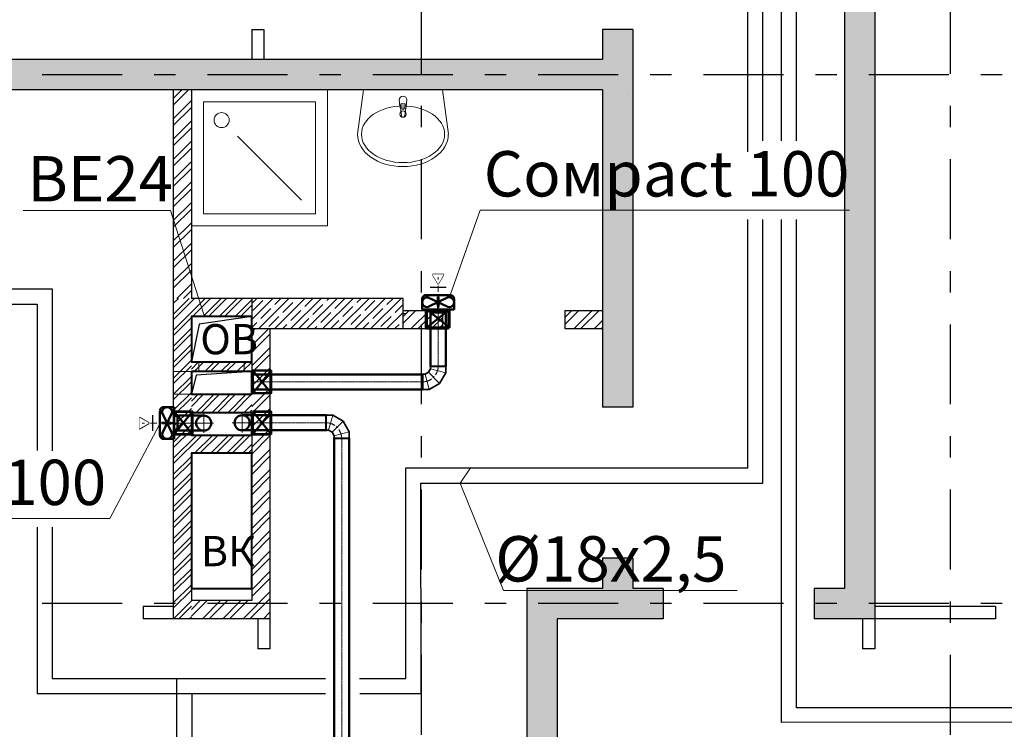
# Model space of a CAD drawing. Units: millimetres. Extents: x -7857224 to 192137, y -804656 to 3541281.
# Drawn here: x -3934577 to -3928063, y 1330626 to 1335322 of the extents above; entities that cross this region are included whole.
import ezdxf
from ezdxf import colors
from ezdxf.entities.mleader import LeaderData, LeaderLine
from ezdxf.math import Vec2, Vec3

# ---------------------------------------------------------------- set-up
doc = ezdxf.new("R2010")
doc.units = ezdxf.units.MM
doc.set_wipeout_variables(frame=1)
for name, pattern in [('ACAD_ISO10W100', [18, 12, -3, 0, -3]), ('CENTER', [2, 1.25, -0.25, 0.25, -0.25]), ('DGN Style 4', [0.005465, 0.002731, -0.001365, 3.41367e-06, -0.001365]), ('Штрихштриховая', [1093.611073, 529.166651, -211.666656, 141.111112, -211.666656])]:
    doc.linetypes.add(name, pattern=pattern)
for name, color, linetype, lineweight in [('1 Отверстия ОВ', 3, 'Continuous', 50), ('1_ОВ', 160, 'Continuous', 9), ('1_ПИЛОНЫ', 20, 'Continuous', 30), ('1_ПЛИОНЫ ШТРИХ', 21, 'Continuous', 9), ('1_САНТЕХ', 253, 'Continuous', 5), ('1_СТЕНЫ', 92, 'Continuous', 30), ('1_ШАХТЫ', 210, 'Continuous', 13), ('1_ШТРИХ СТЕН', 252, 'Continuous', 5), ('1VITYGKA В1', 131, 'Continuous', 30), ('1VITYGKA ест.', 150, 'Continuous', 30), ('1Отопление', 1, 'Continuous', 30), ('OV', 242, 'Continuous', 30), ('Контур пом.', 51, 'Continuous', 50)]:
    doc.layers.add(name, color=color, linetype=linetype, lineweight=lineweight)
doc.layers.add('1_ОСИ', color=252, linetype='Continuous')
doc.styles.add('1ОВиК', font='isocpeui.ttf')
doc.styles.add('СГЕНЕРИР_СТИЛЬ_4', font='isocpeui.ttf')

# ---------------------------------------------------------------- blocks, each defined once
blk = doc.blocks.new('_Poddon')
at = {"color": 0, "linetype": 'ByBlock', "lineweight": -2}
blk.add_line((143.9, -143.9), (-279.3, 279.3), dxfattribs=at)
for points in [[(-450, 450), (450, 450), (450, -450), (-450, -450)], [(-370, 370), (370, 370), (370, -370), (-370, -370)]]:
    blk.add_lwpolyline(points, close=True, dxfattribs=at)
blk.add_circle((250, -250), 50, dxfattribs=at)
blk = doc.blocks.new('РАКОВИНА')
at = {"layer": '1_САНТЕХ', "linetype": 'Continuous'}
for p, q in [((-294, 562.2), (0, 524.4)), ((-0.4, 524.4), (-0.4, 524.2)), ((0, 524.4), (0, 0)), ((-171.5, 273.3), (-118.6, 279.9)), ((-109, 283.2), (-67.1, 287.2)), ((-92, 275.8), (-106.9, 275.8)), ((-92, 248.6), (-92, 275.8)), ((-118.6, 244.5), (-171.5, 251.1)), ((-67.1, 237.2), (-109, 241.2)), ((-106.9, 248.6), (-92, 248.6)), ((0, 0), (-294, -38.5)), ((-0.4, 0.2), (-0.4, 0))]:
    blk.add_line(p, q, dxfattribs=at)
at = {"layer": '1_САНТЕХ', "linetype": 'Continuous', "extrusion": (0, 0, -1)}
for centre, major_axis, ratio, start_param, end_param in [((-294, 261.5), (0, 300), 0.713345, 3.141593, 6.283185), ((-160.6, 262.2), (-14.8, 14.8), 1, 0.785398, 7.068583), ((-170.1, 262.2), (7.91, 7.91), 1, 2.480792, 5.373189), ((-107.1, 262.2), (21.1, 0), 1, 2.142759, 4.140427), ((-106.9, 262.2), (-9.62, 9.62), 1, 3.926991, 7.068583), ((-107.1, 262.2), (-14.9, 14.9), 1, 0.213436, 0.695171), ((-67.1, 262.2), (17.7, 17.7), 1, -0.785398, 2.356194), ((-107.1, 262.2), (14.9, 14.9), 1, 2.446421, 2.928157)]:
    blk.add_ellipse(centre, major_axis=major_axis, ratio=ratio, start_param=start_param, end_param=end_param, dxfattribs=at)
blk.add_ellipse((-294, 262.2), major_axis=(0, 275), ratio=0.680917, dxfattribs=at)
at = {"layer": '1_САНТЕХ', "linetype": 'Continuous'}
for p in [(-171.5, 273.3), (-109, 283.2), (-118.6, 244.5), (-67.1, 237.2)]:
    blk.add_point(p, dxfattribs=at)
blk = doc.blocks.new('*U640')
at = {"linetype": 'Continuous', "ltscale": 200}
for points in [[(-7.6, -38.9), (96.9, -38.9)], [(44.7, -125.1), (82.2, -125.1), (44.7, -60.1), (7.2, -125.1), (44.7, -125.1)]]:
    blk.add_lwpolyline(points, dxfattribs=at)
at = {"linetype": 'Continuous'}
blk.add_wipeout([(82.2, -125.1), (44.7, -60.1), (7.2, -125.1)], dxfattribs=at)
blk = doc.blocks.new('Сомрасt 100')
at = {"layer": '1VITYGKA В1', "color": 6, "lineweight": 50}
for p, q in [((90, 105), (20, 105)), ((20, 105), (20, -105)), ((115, -80), (115, 80)), ((100.1, -67.2), (36, 65)), ((99.1, 65.1), (36.1, -64.8)), ((20, -105), (90, -105))]:
    blk.add_line(p, q, dxfattribs=at)
for centre, radius, start, end in [((67.5, 72.6), 32.4, 346.5322, 193.61953), ((90.1, 80.1), 24.9, 359.7936, 90.2064), ((67.9, -72.3), 32.7, 166.69453, 8.98204), ((90.1, -80.1), 24.9, 269.7936, 0.2064)]:
    blk.add_arc(centre, radius, start, end, dxfattribs=at)
at = {"layer": 'Контур пом.', "color": 6, "lineweight": 50}
blk.add_lwpolyline([(20, 48.5), (0, 48.5), (0, -48.5), (20, -48.5)], close=True, dxfattribs=at)
for points in [[(102.8, 1.4), (102.8, -1.4), (52.4, -1.4), (56.3, -4.4), (30.7, 0), (56.3, 4.3), (52.4, 1.4)], [(52.4, 1.4), (102.8, 1.4)]]:
    blk.add_lwpolyline(points, dxfattribs=at)
at = {"layer": '1VITYGKA В1', "color": 6, "lineweight": 50, "rotation": 90}
blk.add_blockref('*U640', (126.1, -44.7), dxfattribs=at)
at = {"layer": '1VITYGKA В1', "color": 18, "linetype": 'DGN Style 4', "lineweight": 5, "ltscale": 15000, "true_color": 0x000000}
blk.add_line((-28.3, 0), (233.8, 0), dxfattribs=at)
blk = doc.blocks.new('*U655')
at = {"color": 0, "linetype": 'ByBlock', "lineweight": -2}
for p, q in [((-35.4, 35.4), (-300.2, -229.5)), ((35.4, -35.4), (-229.5, -300.2))]:
    blk.add_line(p, q, dxfattribs=at)
at = {"color": 0, "linetype": 'ACAD_ISO10W100', "lineweight": 15, "ltscale": 0.4}
blk.add_line((0, 0), (-264.9, -264.9), dxfattribs=at)
blk = doc.blocks.new('*U644')
at = {"lineweight": 35}
for p, q in [((-63.4, 63.4), (-50, 86.6)), ((-50, 105), (50, 105)), ((-50, 100), (-50, 86.6)), ((50, 100), (50, 59.8)), ((-105, 50), (-105, -50)), ((-100, 50), (-86.6, 50)), ((-86.6, 50), (-63.4, 63.4)), ((50, 59.8), (9.8, -9.8)), ((-100, -50), (-59.8, -50)), ((9.8, -9.8), (-59.8, -50))]:
    blk.add_line(p, q, dxfattribs=at)
at = {"lineweight": 5}
for p, q in [((-50, 100), (50, 100)), ((-50, 86.6), (50, 59.8)), ((-100, 50), (-100, -50)), ((-86.6, 50), (-59.8, -50)), ((-63.4, 63.4), (9.8, -9.8))]:
    blk.add_line(p, q, dxfattribs=at)
at = {"linetype": 'CENTER', "lineweight": 9, "ltscale": 50}
blk.add_arc((-105, 105), 105, 270, 0, dxfattribs=at)
at = {"lineweight": 35}
for centre, start, end in [((-50, 102.5), 90, 270), ((50, 102.5), 270, 90), ((-102.5, 50), 360, 180), ((-102.5, -50), 180, 360)]:
    blk.add_arc(centre, 2.5, start, end, dxfattribs=at)
blk = doc.blocks.new('*U654')
at = {"color": 0, "linetype": 'ByBlock', "lineweight": -2}
for p, q in [((-35.4, 35.4), (-827.6, -756.9)), ((35.4, -35.4), (-756.9, -827.6))]:
    blk.add_line(p, q, dxfattribs=at)
at = {"color": 0, "linetype": 'ACAD_ISO10W100', "lineweight": 15, "ltscale": 0.4}
blk.add_line((0, 0), (-792.2, -792.2), dxfattribs=at)
blk = doc.blocks.new('*U656')
at = {"color": 0, "linetype": 'ByBlock', "lineweight": -2}
for p, q in [((-35.4, 35.4), (-426.8, -356.1)), ((35.4, -35.4), (-356.1, -426.8))]:
    blk.add_line(p, q, dxfattribs=at)
at = {"color": 0, "linetype": 'ACAD_ISO10W100', "lineweight": 15, "ltscale": 0.4}
blk.add_line((0, 0), (-391.4, -391.4), dxfattribs=at)
blk = doc.blocks.new('*U657')
at = {"color": 0, "linetype": 'ByBlock', "lineweight": -2}
for p, q in [((-35.4, 35.4), (-1933.9, -1863.2)), ((35.4, -35.4), (-1863.2, -1933.9))]:
    blk.add_line(p, q, dxfattribs=at)
at = {"color": 0, "linetype": 'ACAD_ISO10W100', "lineweight": 15, "ltscale": 0.4}
blk.add_line((0, 0), (-1898.6, -1898.6), dxfattribs=at)
blk = doc.blocks.new('*U663')
at = {"color": 0, "linetype": 'ByBlock', "lineweight": -2}
for p, q in [((-35.4, 35.4), (-158.5, -87.8)), ((35.4, -35.4), (-87.8, -158.5))]:
    blk.add_line(p, q, dxfattribs=at)
at = {"color": 0, "linetype": 'ACAD_ISO10W100', "lineweight": 15, "ltscale": 0.4}
blk.add_line((0, 0), (-123.2, -123.2), dxfattribs=at)

msp = doc.modelspace()

# ---------------------------------------------------------------- hatches: boundary and pattern name
at = {"layer": '1_ПЛИОНЫ ШТРИХ', "true_color": 0x636466}
h = msp.add_hatch(dxfattribs=at)
h.set_pattern_fill('ANSI35', color=251, scale=300)
h.set_pattern_definition([(45, (-3932040.84, 1333277.45), (-53.033, 53.033), []), (45, (-3931987.81, 1333277.45), (-53.033, 53.033), [93.75, -18.75, 0, -18.75])])
h.paths.add_polyline_path([(-3932040.8, 1333477.4), (-3933040.8, 1333477.4), (-3933040.8, 1333277.4), (-3932040.8, 1333277.4)])
at = {"layer": '1_ШТРИХ СТЕН', "true_color": 0x636466}
h = msp.add_hatch(dxfattribs=at)
h.set_pattern_fill('AR-CONC', color=251)
h.set_pattern_definition([(50, (-4012496.63, 1326180.82), (182.18467, -15.93909), [19.05, -209.55]), (355, (-4012496.63, 1326180.82), (-35.24342, 191.05685), [15.24, -167.6406]), (100.45144, (-4012481.45, 1326179.49), (146.94125, 175.11775), [16.19, -178.09024]), (46.1842, (-4012496.63, 1326231.62), (271.07904, -42.0423), [28.575, -314.325]), (96.63556, (-4012474.04, 1326228.1), (237.4041, 247.4261), [24.285, -267.1356]), (351.18415, (-4012496.63, 1326231.62), (237.4041, 247.4261), [22.86, -251.4597]), (21, (-4012471.23, 1326218.92), (151.6144, -102.2652), [19.05, -209.55]), (326, (-4012471.23, 1326218.92), (61.80203, 184.18797), [15.24, -167.64]), (71.45144, (-4012458.6, 1326210.4), (213.41642, 81.92277), [16.19, -178.08994]), (37.5, (-4012496.63, 1326180.817), (3.088603, 84.55504), [0, -165.608, 0, -170.18, 0, -168.275]), (7.5, (-4012496.63, 1326180.82), (66.81966, 100.180575), [0, -97.028, 0, -161.798, 0, -64.135]), (327.5, (-4012553.27, 1326180.82), (135.590595, -5.728744), [0, -63.5, 0, -198.12, 0, -262.89]), (317.5, (-4012578.67, 1326180.82), (148.12918, 25.42649), [0, -82.55, 0, -131.572, 0, -186.69])])
h.paths.add_polyline_path([(-3930720.8, 1341477.5), (-3930520.8, 1341477.5), (-3930520.8, 1336257.5), (-3930720.8, 1336257.5)], flags=17)
h.paths.add_polyline_path([(-3936820.8, 1334857.4), (-3936820.8, 1335057.4), (-3930720.8, 1335057.5), (-3930720.8, 1335257.5), (-3930520.8, 1335257.5), (-3930520.8, 1332757.5), (-3930720.8, 1332757.4), (-3930720.8, 1334857.4)])
edge = h.paths.add_edge_path()
edge.add_line((-3931780.8, 1328057.5), (-3931980.8, 1328057.4))
edge.add_line((-3931980.8, 1328057.4), (-3931980.8, 1329977.4))
edge.add_line((-3931980.8, 1329977.4), (-3931220.8, 1329977.5))
edge.add_line((-3931220.8, 1329977.5), (-3931220.8, 1331557.4))
edge.add_line((-3931220.8, 1331557.4), (-3930720.8, 1331557.4))
edge.add_line((-3930720.8, 1331557.4), (-3930720.8, 1331757.4))
edge.add_line((-3930720.8, 1331757.4), (-3930520.8, 1331757.4))
edge.add_line((-3930520.8, 1331757.4), (-3930520.8, 1331557.4))
edge.add_line((-3930520.8, 1331557.4), (-3930320.8, 1331557.5))
edge.add_line((-3930320.8, 1331557.5), (-3930320.8, 1331357.5))
edge.add_line((-3930320.8, 1331357.5), (-3931020.8, 1331357.4))
edge.add_line((-3931020.8, 1331357.4), (-3931020.8, 1329777.5))
edge.add_line((-3931020.8, 1329777.5), (-3931780.8, 1329777.4))
edge.add_line((-3931780.8, 1329777.4), (-3931780.7, 1328057.5))
edge.add_line((-3929320.8, 1331357.5), (-3929320.8, 1331557.5))
edge.add_line((-3929320.8, 1331557.5), (-3929120.8, 1331557.5))
edge.add_line((-3929120.8, 1331557.5), (-3929120.8, 1337057.4))
edge.add_line((-3929120.8, 1337057.4), (-3928520.8, 1337057.4))
edge.add_line((-3928520.8, 1337057.4), (-3928520.8, 1342267.4))
edge.add_line((-3928520.8, 1342267.4), (-3928320.8, 1342267.4))
edge.add_line((-3928320.8, 1342267.4), (-3928320.8, 1337057.4))
edge.add_line((-3928320.8, 1337057.4), (-3927120.8, 1337057.4))
edge.add_line((-3927120.8, 1337057.4), (-3927120.8, 1336857.5))
edge.add_line((-3927120.8, 1336857.5), (-3928920.8, 1336857.4))
edge.add_line((-3928920.8, 1336857.4), (-3928920.8, 1331357.5))
edge.add_line((-3928920.8, 1331357.5), (-3929320.8, 1331357.5))
h = msp.add_hatch(dxfattribs=at)
h.set_pattern_fill('AR-CONC', color=251, scale=30)
h.set_pattern_definition([(50, (-4012496.6, 1326181), (5465.54, -478.17), [571.5, -6286.5]), (355, (-4012496.6, 1326181), (-1057.3, 5731.7), [457.2, -5029.22]), (100.4514, (-4012041, 1326141), (4408.24, 5253.53), [485.7, -5342.7]), (46.184, (-4012496.6, 1327705), (8132.37, -1261.27), [857.25, -9429.75]), (96.636, (-4011819, 1327600), (7122.1, 7422.8), [728.55, -8014.1]), (351.184, (-4012497, 1327705), (7122.1, 7422.8), [685.8, -7543.8]), (21, (-4011734.6, 1327324), (4548.43, -3067.96), [571.5, -6286.5]), (326, (-4011734.6, 1327324), (1854.06, 5525.64), [457.2, -5029.2]), (71.4514, (-4011355.6, 1327068), (6402.5, 2457.68), [485.7, -5342.7]), (37.5, (-4012496.6, 1326180.8), (92.66, 2536.65), [0, -4968.24, 0, -5105.4, 0, -5048.25]), (7.5, (-4012496.6, 1326180.8), (2004.59, 3005.42), [0, -2910.84, 0, -4853.94, 0, -1924.05]), (327.5, (-4014195.9, 1326180.8), (4067.72, -171.86), [0, -1905, 0, -5943.6, 0, -7886.7]), (317.5, (-4014958, 1326180.8), (4443.88, 762.8), [0, -2476.5, 0, -3947.16, 0, -5600.7])])
h.paths.add_polyline_path([(-3930720.8, 1341477.5), (-3930520.8, 1341477.5), (-3930520.8, 1336257.5), (-3930720.8, 1336257.5)])
h.paths.add_polyline_path([(-3936820.8, 1334857.4), (-3936820.8, 1335057.4), (-3930720.8, 1335057.5), (-3930720.8, 1335257.5), (-3930520.8, 1335257.5), (-3930520.8, 1332757.5), (-3930720.8, 1332757.4), (-3930720.8, 1334857.4)])
edge = h.paths.add_edge_path()
edge.add_line((-3929320.8, 1331357.5), (-3929320.8, 1331557.5))
edge.add_line((-3929320.8, 1331557.5), (-3929120.8, 1331557.5))
edge.add_line((-3929120.8, 1331557.5), (-3929120.8, 1337057.4))
edge.add_line((-3929120.8, 1337057.4), (-3928520.8, 1337057.4))
edge.add_line((-3928520.8, 1337057.4), (-3928520.8, 1340146.9))
edge.add_line((-3928520.8, 1340146.9), (-3928320.8, 1340146.9))
edge.add_line((-3928320.8, 1340146.9), (-3928320.8, 1337057.4))
edge.add_line((-3928320.8, 1337057.4), (-3927120.8, 1337057.4))
edge.add_line((-3927120.8, 1337057.4), (-3927120.8, 1336857.5))
edge.add_line((-3927120.8, 1336857.5), (-3928920.8, 1336857.4))
edge.add_line((-3928920.8, 1336857.4), (-3928920.8, 1331357.5))
edge.add_line((-3928920.8, 1331357.5), (-3929320.8, 1331357.5))
edge.add_line((-3931780.8, 1328057.5), (-3931980.8, 1328057.4))
edge.add_line((-3931980.8, 1328057.4), (-3931980.8, 1329977.4))
edge.add_line((-3931980.8, 1329977.4), (-3931220.8, 1329977.5))
edge.add_line((-3931220.8, 1329977.5), (-3931220.8, 1331557.4))
edge.add_line((-3931220.8, 1331557.4), (-3930720.8, 1331557.4))
edge.add_line((-3930720.8, 1331557.4), (-3930720.8, 1331757.4))
edge.add_line((-3930720.8, 1331757.4), (-3930520.8, 1331757.4))
edge.add_line((-3930520.8, 1331757.4), (-3930520.8, 1331557.4))
edge.add_line((-3930520.8, 1331557.4), (-3930320.8, 1331557.5))
edge.add_line((-3930320.8, 1331557.5), (-3930320.8, 1331357.5))
edge.add_line((-3930320.8, 1331357.5), (-3931020.8, 1331357.4))
edge.add_line((-3931020.8, 1331357.4), (-3931020.8, 1329777.5))
edge.add_line((-3931020.8, 1329777.5), (-3931780.8, 1329777.4))
edge.add_line((-3931780.8, 1329777.4), (-3931780.7, 1328057.5))
h = msp.add_hatch(dxfattribs=at)
h.set_pattern_fill('ANSI32', color=251, scale=10)
h.set_pattern_definition([(45, (-4012496.63, 1326180.82), (-67.35192, 67.35192), []), (45, (-4012451.73, 1326180.82), (-67.35192, 67.35192), [])])
h.paths.add_polyline_path([(-3933440.8, 1331477.4), (-3933440.8, 1331357.4), (-3932920.8, 1331357.4), (-3932920.8, 1333277.4), (-3933040.8, 1333277.4), (-3933040.8, 1331477.4)])
h.paths.add_polyline_path([(-3930970.8, 1333397.5), (-3930720.8, 1333397.5), (-3930720.8, 1333277.5), (-3930970.8, 1333277.5)])
h.paths.add_polyline_path([(-3932040.8, 1333277.4), (-3931780.8, 1333277.4), (-3931780.8, 1333397.4), (-3932040.8, 1333397.4)])
h.paths.add_polyline_path([(-3933560.8, 1333477.4), (-3933440.8, 1333477.4), (-3933440.8, 1334857.4), (-3933560.8, 1334857.4)])
h.paths.add_polyline_path([(-3932790.8, 1329857.4), (-3932790.8, 1329937.4), (-3932765.8, 1329937.4), (-3932765.8, 1329977.4), (-3933000.8, 1329977.4), (-3933000.8, 1328057.4), (-3932880.8, 1328057.4), (-3932880.8, 1329857.4)])
h.paths.add_polyline_path([(-3932080.8, 1329937.4), (-3932080.8, 1329857.4), (-3931980.8, 1329857.4), (-3931980.8, 1329977.4), (-3932105.8, 1329977.4), (-3932105.8, 1329937.4)])
h = msp.add_hatch(dxfattribs=at)
h.set_pattern_fill('ANSI32', color=251, scale=200)
h.set_pattern_definition([(45, (-18554744.054, -30321377.444), (-53.03300859, 53.03300859), []), (45, (-18554708.7, -30321377.444), (-53.03300859, 53.03300859), [])])
h.paths.add_polyline_path([(-3933440.8, 1333357.4), (-3933440.8, 1332572.4), (-3933040.8, 1332572.4), (-3933040.8, 1332452.7), (-3933440.8, 1332452.7), (-3933440.8, 1331357.4), (-3933560.8, 1331357.4), (-3933560.8, 1333477.4), (-3933040.8, 1333477.4), (-3933040.8, 1333357.4)])
h = msp.add_hatch(dxfattribs=at)
h.set_pattern_fill('ANSI32', color=251, scale=200)
h.set_pattern_definition([(45, (-18790363.9, -30291996.13), (-53.03300859, 53.03300859), []), (45, (-18790328.55, -30291996.13), (-53.03300859, 53.03300859), [])])
h.paths.add_polyline_path([(-3933440.8, 1332722.5), (-3933440.8, 1332842.5), (-3933040.8, 1332842.5), (-3933040.8, 1332722.5)])
h.paths.add_polyline_path([(-3933440.8, 1332992.9), (-3933440.8, 1333057.5), (-3933040.8, 1333057.5), (-3933040.8, 1332992.9)])

# ---------------------------------------------------------------- linework, layer by layer
at = {"layer": '1 Отверстия ОВ', "color": 251, "true_color": 0x636466}
for p, q in [((-3931890.7, 1333277.4), (-3931890.7, 1333397.4)), ((-3931890.7, 1333397.4), (-3931740.7, 1333397.4)), ((-3931740.7, 1333397.4), (-3931740.7, 1333277.4)), ((-3931740.7, 1333277.4), (-3931890.7, 1333277.4))]:
    msp.add_line(p, q, dxfattribs=at)
at = {"layer": '1 Отверстия ОВ'}
for p, q in [((-3933033.7, 1332849.7), (-3932913.7, 1332999.7)), ((-3933033.7, 1332579.5), (-3932913.7, 1332729.5))]:
    msp.add_line(p, q, dxfattribs=at)
for points in [[(-3933033.7, 1332999.7), (-3932913.7, 1332999.7), (-3932913.7, 1332849.7), (-3933033.7, 1332849.7)], [(-3933033.7, 1332729.5), (-3932913.7, 1332729.5), (-3932913.7, 1332579.5), (-3933033.7, 1332579.5)]]:
    msp.add_lwpolyline(points, close=True, dxfattribs=at)
for points in [[(-3932913.7, 1332849.7), (-3933033.7, 1332999.7)], [(-3932913.7, 1332579.5), (-3933033.7, 1332729.5)]]:
    msp.add_lwpolyline(points, dxfattribs=at)
at = {"layer": '1_ОВ', "color": 251, "true_color": 0x636466}
for p, q in [((-3933090.8, 1333057.9), (-3933390.8, 1333057.9)), ((-3933390.8, 1333057.9), (-3933390.8, 1332992.9)), ((-3933090.8, 1332992.9), (-3933090.8, 1333057.9)), ((-3933440.8, 1332992.7), (-3933560.8, 1332992.7)), ((-3933560.8, 1332992.7), (-3933560.8, 1332842.7)), ((-3933440.8, 1332842.7), (-3933440.8, 1332992.7)), ((-3933390.8, 1332992.9), (-3933090.8, 1332992.9)), ((-3933560.8, 1332842.7), (-3933440.8, 1332842.7)), ((-3933560.8, 1332722.4), (-3933440.8, 1332722.4)), ((-3933560.8, 1332572.4), (-3933560.8, 1332722.4)), ((-3933440.8, 1332722.4), (-3933440.8, 1332572.4)), ((-3933040.8, 1332722.5), (-3932920.8, 1332722.5)), ((-3933040.8, 1332572.5), (-3933040.8, 1332722.5)), ((-3932920.8, 1332722.5), (-3932920.8, 1332572.5)), ((-3933440.8, 1332572.4), (-3933560.8, 1332572.4)), ((-3932920.8, 1332572.5), (-3933040.8, 1332572.5))]:
    msp.add_line(p, q, dxfattribs=at)
at = {"layer": '1_ОСИ', "color": 251, "linetype": 'Штрихштриховая', "true_color": 0x636466}
for p, q in [((-3931920.8, 1355177.9), (-3931920.8, 1272595)), ((-3928420.8, 1355177.9), (-3928420.8, 1273206.1)), ((-3924055.8, 1334957.4), (-3940875.8, 1334957.4)), ((-3924055.8, 1331457.4), (-3940880.8, 1331457.4))]:
    msp.add_line(p, q, dxfattribs=at)
at = {"layer": '1_ПИЛОНЫ', "color": 251, "linetype": 'Continuous', "true_color": 0x636466, "flags": 128}
msp.add_lwpolyline([(-3933040.8, 1333277.4), (-3932040.8, 1333277.4), (-3932040.8, 1333477.4), (-3933040.8, 1333477.4)], close=True, dxfattribs=at)
at = {"layer": '1_ПЛИОНЫ ШТРИХ', "color": 251, "true_color": 0x636466}
msp.add_line((-3932040.8, 1333377.4), (-3932024.8, 1333377.4), dxfattribs=at)
at = {"layer": '1_СТЕНЫ', "color": 251, "ltscale": 0.03, "true_color": 0x636466}
for p, q in [((-3929120.8, 1337057.4), (-3929120.8, 1331557.5)), ((-3928920.8, 1336857.5), (-3928920.8, 1331157.5)), ((-3930520.8, 1332757.5), (-3930720.8, 1332757.4)), ((-3930520.8, 1331757.5), (-3930720.8, 1331757.4)), ((-3930720.8, 1331557.4), (-3931220.8, 1331557.4)), ((-3930320.8, 1331557.5), (-3930520.8, 1331557.4)), ((-3929120.8, 1331557.5), (-3929320.8, 1331557.5)), ((-3928120.8, 1331437.5), (-3928920.8, 1331437.5)), ((-3928120.8, 1331437.5), (-3928120.8, 1331357.5)), ((-3930320.8, 1331357.5), (-3931020.8, 1331357.4)), ((-3928120.8, 1331357.5), (-3929320.8, 1331357.5)), ((-3929000.8, 1331357.5), (-3929000.8, 1331157.5)), ((-3928920.8, 1331157.5), (-3929000.8, 1331157.5))]:
    msp.add_line(p, q, dxfattribs=at)
at = {"layer": '1_СТЕНЫ', "color": 251, "true_color": 0x636466}
for p, q in [((-3933040.8, 1335257.4), (-3932960.8, 1335257.4)), ((-3933040.8, 1335257.4), (-3933040.8, 1335057.4)), ((-3932960.8, 1335257.4), (-3932960.8, 1335057.4)), ((-3930720.8, 1335257.5), (-3930720.8, 1335057.4)), ((-3930520.8, 1335257.5), (-3930720.8, 1335257.5)), ((-3930520.8, 1335257.5), (-3930520.8, 1332757.5)), ((-3930720.8, 1335057.4), (-3938205.4, 1335057.4)), ((-3930720.8, 1334857.4), (-3936820.8, 1334857.4)), ((-3933560.8, 1334857.4), (-3933560.8, 1331357.4)), ((-3933440.8, 1334857.4), (-3933440.8, 1333477.4)), ((-3930720.8, 1334857.4), (-3930720.8, 1332757.4)), ((-3933560.8, 1333477.4), (-3933560.8, 1331557.4)), ((-3933040.8, 1333477.4), (-3933440.8, 1333477.4)), ((-3933040.8, 1333477.4), (-3933040.8, 1332842.5)), ((-3932040.8, 1333397.4), (-3931780.8, 1333397.4)), ((-3931780.8, 1333397.4), (-3931780.8, 1333277.4)), ((-3930970.8, 1333397.5), (-3930970.8, 1333277.5)), ((-3930970.8, 1333397.5), (-3930720.8, 1333397.5)), ((-3932920.8, 1333277.4), (-3932920.8, 1331357.4)), ((-3932040.8, 1333277.4), (-3931780.8, 1333277.4)), ((-3930970.8, 1333277.5), (-3930720.8, 1333277.5)), ((-3933040.8, 1332722.5), (-3933040.8, 1331477.4)), ((-3930720.8, 1331757.4), (-3930720.8, 1331557.4)), ((-3930520.8, 1331757.5), (-3930520.8, 1331557.4)), ((-3933440.8, 1331557.4), (-3933440.8, 1331477.4)), ((-3931220.8, 1331557.4), (-3931220.8, 1329977.5)), ((-3930320.8, 1331557.5), (-3930320.8, 1331357.5)), ((-3929320.8, 1331557.5), (-3929320.8, 1331357.5)), ((-3933040.8, 1331477.4), (-3933440.8, 1331477.4)), ((-3933560.8, 1331437.4), (-3933760.8, 1331437.4)), ((-3933760.8, 1331437.4), (-3933760.8, 1331357.4)), ((-3932920.8, 1331357.4), (-3933760.8, 1331357.4)), ((-3933000.8, 1331357.4), (-3933000.8, 1331157.4)), ((-3932920.8, 1331357.4), (-3932920.8, 1331157.4)), ((-3931020.8, 1331357.4), (-3931020.8, 1329777.5)), ((-3932920.8, 1331157.4), (-3933000.8, 1331157.4))]:
    msp.add_line(p, q, dxfattribs=at)
at = {"layer": '1_ШАХТЫ', "color": 251, "lineweight": 40, "true_color": 0x636466}
msp.add_line((-3933440.8, 1332722.5), (-3933040.8, 1332722.5), dxfattribs=at)
for points in [[(-3933040.8, 1333057.5), (-3933040.8, 1333357.4), (-3933440.8, 1333357.4), (-3933440.8, 1333057.5)], [(-3933440.8, 1332992.9), (-3933440.8, 1332842.5), (-3933040.8, 1332842.5), (-3933040.8, 1332992.9)], [(-3933040.8, 1331557.4), (-3933040.8, 1332452.7), (-3933440.8, 1332452.7), (-3933440.8, 1331557.4)]]:
    msp.add_lwpolyline(points, close=True, dxfattribs=at)
at = {"layer": '1_ШАХТЫ', "color": 251, "linetype": 'Continuous', "lineweight": -3, "true_color": 0x636466}
for points in [[(-3933040.8, 1333357.4), (-3933390.1, 1333306.7), (-3933440.8, 1333057.5)], [(-3933040.8, 1332992.5), (-3933408.4, 1332970.3), (-3933440.8, 1332842.5)]]:
    msp.add_lwpolyline(points, dxfattribs=at)
at = {"layer": '1_ШАХТЫ', "color": 251, "lineweight": 40, "true_color": 0x636466}
msp.add_lwpolyline([(-3933440.8, 1332722.7), (-3933440.8, 1332572.4), (-3933040.8, 1332572.4), (-3933040.8, 1332722.5)], dxfattribs=at)
at = {"layer": '1VITYGKA В1', "lineweight": 50}
for centre in [(-3933359.5, 1332652.2), (-3933104.9, 1332654.5)]:
    msp.add_circle(centre, 50, dxfattribs=at)
at = {"layer": '1VITYGKA ест.', "color": 250, "lineweight": 13}
for p, q in [((-3933359.5, 1332588.1), (-3933359.5, 1332719.6)), ((-3933104.9, 1332590.3), (-3933104.9, 1332721.8)), ((-3933425.2, 1332652.2), (-3933293.7, 1332652.2)), ((-3933170.6, 1332654.5), (-3933039.1, 1332654.5))]:
    msp.add_line(p, q, dxfattribs=at)
at = {"layer": 'OV'}
for p, q in [((-3929437.6, 1334519.2), (-3929437.8, 1339198.2)), ((-3929537.8, 1334519.2), (-3929538.1, 1339093.8)), ((-3929660, 1334519.2), (-3929660.6, 1338994)), ((-3929760.2, 1334446.2), (-3929760.2, 1338894)), ((-3929760.1, 1332355.5), (-3929760.2, 1333999.5)), ((-3929660, 1332255.4), (-3929660, 1333999.5)), ((-3929537.7, 1330671.9), (-3929537.8, 1333999.5)), ((-3929437.9, 1330767.9), (-3929437.6, 1333999.5)), ((-3936662.3, 1333539.8), (-3934362, 1333539.7)), ((-3934362, 1333539.7), (-3934362, 1332469.5)), ((-3936662.7, 1333439.9), (-3934461.9, 1333439.9)), ((-3934461.9, 1333439.8), (-3934461.9, 1332470.8)), ((-3932022.3, 1330961.9), (-3932022.3, 1332355.5)), ((-3932022.3, 1332355.5), (-3929760.1, 1332355.5)), ((-3931921.9, 1330861.8), (-3931922, 1332255.6)), ((-3931922, 1332255.4), (-3929660, 1332255.4)), ((-3934461.9, 1331963.5), (-3934461.9, 1330862.2)), ((-3934362, 1331962.6), (-3934362, 1330961.9)), ((-3934362, 1330961.9), (-3932554.4, 1330961.9)), ((-3933536.7, 1329925.4), (-3933536.7, 1330962)), ((-3932328.6, 1330961.9), (-3932022.3, 1330961.9)), ((-3934461.9, 1330862.2), (-3932554.4, 1330861.9)), ((-3933436.9, 1330862.2), (-3933436.9, 1329825.4)), ((-3932325.8, 1330861.9), (-3931921.9, 1330861.8)), ((-3926675.4, 1330767.4), (-3929437.9, 1330767.9)), ((-3926775.5, 1330672), (-3929537.7, 1330671.9))]:
    msp.add_line(p, q, dxfattribs=at)

# ---------------------------------------------------------------- block references
at = {"layer": '1_САНТЕХ', "color": 251, "true_color": 0x636466, "rotation": 180}
msp.add_blockref('_Poddon', (-3932990.8, 1334407.4), dxfattribs=at)
at = {"layer": '1_САНТЕХ', "color": 251, "true_color": 0x636466, "xscale": -1, "rotation": 270}
msp.add_blockref('РАКОВИНА', (-3932303, 1334857.4), dxfattribs=at)
at = {"layer": '1VITYGKA В1', "lineweight": 50}
for name, p, rotation in [('*U654', (-3931913.3, 1332924.7), 314.9999999999984), ('*U655', (-3931808.6, 1333029.9), 224.9999999999984), ('*U656', (-3932551.3, 1332654.5), 314.9999999999984)]:
    msp.add_blockref(name, p, dxfattribs=dict(at, rotation=rotation))
at = {"layer": '1VITYGKA В1', "lineweight": 50, "xscale": -1}
for p, rotation in [((-3931808.3, 1332924.9), 89.99999999994388), ((-3932446.3, 1332654.5), 180)]:
    msp.add_blockref('*U644', p, dxfattribs=dict(at, rotation=rotation))

# ---------------------------------------------------------------- texts
at = {"layer": '1_ШАХТЫ', "color": 251, "true_color": 0x636466, "char_height": 200, "attachment_point": 1, "style": 'СГЕНЕРИР_СТИЛЬ_4'}
for s, insert in [('ОВ', (-3933382, 1333307.5)), ('ВК', (-3933377.6, 1331905))]:
    msp.add_mtext_dynamic_manual_height_columns(s, width=121.449, gutter_width=1500, heights=[0], dxfattribs=dict(at, insert=insert))

# ---------------------------------------------------------------- leaders
at = {"layer": '1Отопление', "ltscale": 15}
ml = msp.add_multileader_mtext('Standard', dxfattribs=at)
ml.set_content('ВЕ24', color=7, style='1ОВиК')
ml.set_leader_properties(color=7, lineweight=13)
ml.build(insert=Vec2(0, 0))
ml.multileader.update_dxf_attribs({"text_left_attachment_type": 6, "text_right_attachment_type": 6, "dogleg_length": 0.47, "arrow_head_size": 0.235})
ctx = ml.context
ctx.base_point, ctx.char_height, ctx.arrow_head_size, ctx.landing_gap_size, ctx.plane_origin = Vec3(-3934509.8, 1334058.8), 300, 0.235, 0.118, Vec3(-3929311, 1334918.8)
ctx.left_attachment, ctx.right_attachment, ctx.text_align_type = 6, 6, 1
notes = []
notes.append((ctx, [(0, (1, 1, 0), (-3933578.6, 1334058.8), (-1, 0), 0.47, [(0, [(-3933355.9, 1333364.5)], 0, [])])]))
ctx.mtext.insert, ctx.mtext.alignment, ctx.mtext.flow_direction = Vec3(-3934044.4, 1334418.8), 2, 5
ml = msp.add_multileader_mtext('Standard', dxfattribs=at)
ml.set_content('%%C18х2,5', color=7, style='1ОВиК')
ml.set_leader_properties(color=7, lineweight=13)
ml.build(insert=Vec2(0, 0))
ml.multileader.update_dxf_attribs({"text_left_attachment_type": 6, "text_right_attachment_type": 6, "dogleg_length": 0.36, "arrow_head_size": 0.235})
ctx = ml.context
ctx.base_point, ctx.char_height, ctx.arrow_head_size, ctx.landing_gap_size, ctx.plane_origin = Vec3(-3931375.8, 1331543.9), 300, 0.235, 0.118, Vec3(-3929067.6, 1328252.2)
ctx.left_attachment, ctx.right_attachment, ctx.text_align_type = 6, 6, 1
notes.append((ctx, [(0, (1, 1, 0), (-3931376.3, 1331543.9), (1, 0), 0.47, [(1, [(-3931594.1, 1332355.5), (-3931662, 1332255.4)], 0, [])])]))
ctx.mtext.insert, ctx.mtext.alignment, ctx.mtext.flow_direction = Vec3(-3930666.2, 1331903.9), 2, 5
for ctx, leaders in notes:
    for number, flags, end, landing, length, lines in leaders:
        leader = LeaderData()
        leader.index, (leader.has_last_leader_line, leader.has_dogleg_vector, leader.attachment_direction) = number, flags
        leader.last_leader_point, leader.dogleg_vector, leader.dogleg_length = Vec3(end), Vec3(landing), length
        for number, points, colour, breaks in lines:
            line = LeaderLine()
            line.index, line.vertices, line.color, line.breaks = number, Vec3.list(points), colors.encode_raw_color(colour), breaks
            leader.lines.append(line)
        ctx.leaders.append(leader)

# ---------------------------------------------------------------- next in the draw order: block references
at = {"layer": '1VITYGKA В1', "lineweight": 50}
for p, rotation in [((-3931808.6, 1333384.5), 90.00005453742337), ((-3933533.7, 1332652.2), 180.0000272686843)]:
    msp.add_blockref('Сомрасt 100', p, dxfattribs=dict(at, rotation=rotation))

# ---------------------------------------------------------------- next in the draw order: linework, layer by layer
at = {"layer": '1 Отверстия ОВ'}
for p, q in [((-3931733.6, 1333284.5), (-3931883.6, 1333404.5)), ((-3933553.7, 1332579.5), (-3933433.7, 1332729.5))]:
    msp.add_line(p, q, dxfattribs=at)
for points in [[(-3931883.6, 1333284.5), (-3931883.6, 1333404.5), (-3931733.6, 1333404.5), (-3931733.6, 1333284.5)], [(-3933553.7, 1332729.5), (-3933433.7, 1332729.5), (-3933433.7, 1332579.5), (-3933553.7, 1332579.5)]]:
    msp.add_lwpolyline(points, close=True, dxfattribs=at)
for points in [[(-3931733.6, 1333404.5), (-3931883.6, 1333284.5)], [(-3933433.7, 1332579.5), (-3933553.7, 1332729.5)]]:
    msp.add_lwpolyline(points, dxfattribs=at)

# ---------------------------------------------------------------- next in the draw order: block references
at = {"layer": '1VITYGKA В1', "lineweight": 50}
for name, p, rotation in [('*U663', (-3933359.5, 1332652.2), 314.9999999999984), ('*U657', (-3932446.3, 1329864.5), 224.9999999999984)]:
    msp.add_blockref(name, p, dxfattribs=dict(at, rotation=rotation))

# ---------------------------------------------------------------- next in the draw order: leaders
at = {"layer": '1Отопление', "ltscale": 15}
ml = msp.add_multileader_mtext('Standard', dxfattribs=at)
ml.set_content('Сомрасt 100', color=7, style='1ОВиК')
ml.set_leader_properties(color=7, lineweight=13)
ml.build(insert=Vec2(0, 0))
ml.multileader.update_dxf_attribs({"text_left_attachment_type": 6, "text_right_attachment_type": 6, "dogleg_length": 0.47, "arrow_head_size": 0.235})
ctx = ml.context
ctx.base_point, ctx.char_height, ctx.arrow_head_size, ctx.landing_gap_size, ctx.plane_origin = Vec3(-3931530.9, 1334061.8), 300, 0.235, 0.118, Vec3(-3930326.8, 1332697.2)
ctx.left_attachment, ctx.right_attachment, ctx.text_align_type = 6, 6, 1
notes = []
notes.append((ctx, [(1, (1, 1, 0), (-3931531.3, 1334061.8), (1, 0), 0.47, [(1, [(-3931728.6, 1333499.5)], 0, [])])]))
ctx.mtext.insert, ctx.mtext.width, ctx.mtext.defined_height, ctx.mtext.alignment, ctx.mtext.flow_direction = Vec3(-3930297.4, 1334451.8), 2466.619, 663.8, 2, 5
ml = msp.add_multileader_mtext('Standard', dxfattribs=at)
ml.set_content('Сомрасt 100', color=7, style='1ОВиК')
ml.set_leader_properties(color=7, lineweight=13)
ml.build(insert=Vec2(0, 0))
ml.multileader.update_dxf_attribs({"text_left_attachment_type": 6, "text_right_attachment_type": 6, "dogleg_length": 0.47, "arrow_head_size": 0.235})
ctx = ml.context
ctx.base_point, ctx.char_height, ctx.arrow_head_size, ctx.landing_gap_size, ctx.plane_origin = Vec3(-3936270.8, 1332020), 300, 0.235, 0.118, Vec3(-3935243.1, 1330655.4)
ctx.left_attachment, ctx.right_attachment, ctx.text_align_type = 6, 6, 1
notes.append((ctx, [(0, (1, 1, 0), (-3933979.8, 1332020), (-1, 0), 0.47, [(1, [(-3933648.7, 1332648)], 0, [])])]))
ctx.mtext.insert, ctx.mtext.width, ctx.mtext.defined_height, ctx.mtext.alignment, ctx.mtext.flow_direction = Vec3(-3935213.7, 1332410), 2466.619, 663.8, 2, 5
for ctx, leaders in notes:
    for number, flags, end, landing, length, lines in leaders:
        leader = LeaderData()
        leader.index, (leader.has_last_leader_line, leader.has_dogleg_vector, leader.attachment_direction) = number, flags
        leader.last_leader_point, leader.dogleg_vector, leader.dogleg_length = Vec3(end), Vec3(landing), length
        for number, points, colour, breaks in lines:
            line = LeaderLine()
            line.index, line.vertices, line.color, line.breaks = number, Vec3.list(points), colors.encode_raw_color(colour), breaks
            leader.lines.append(line)
        ctx.leaders.append(leader)

doc.saveas('drawing.dxf')
